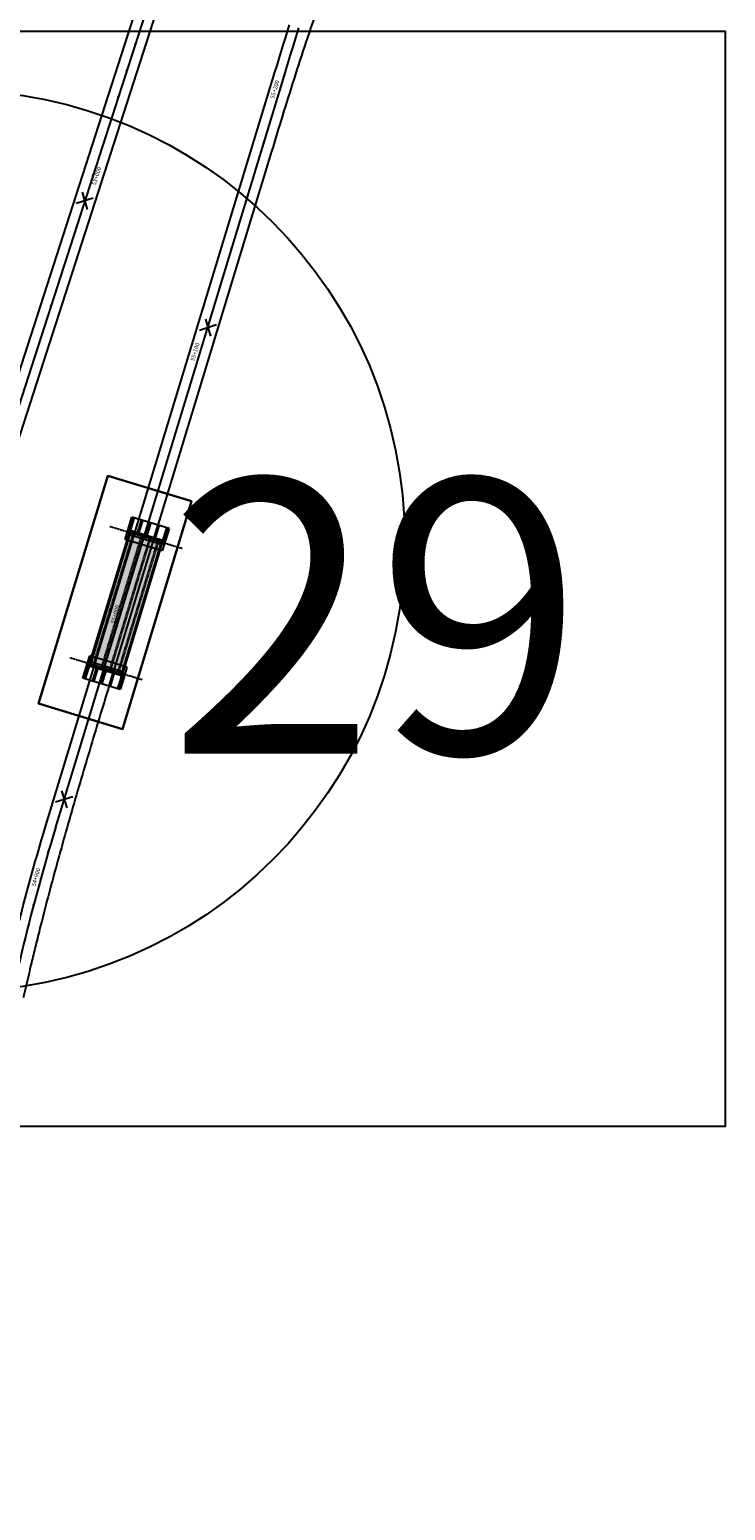
# Model space of a CAD drawing. Units: metres. Extents: x 289032 to 391072, y 8606521 to 8715371.
# Drawn here: x 345128 to 345381, y 8663739 to 8664279 of the extents above; entities that cross this region are included whole.
import ezdxf

# ---------------------------------------------------------------- set-up
doc = ezdxf.new("R2010")
doc.units = ezdxf.units.M
doc.linetypes.add('DASHDOT2', pattern=[0.5, 0.25, -0.125, 0, -0.125])
doc.linetypes.add('DASHED2', pattern=[0.375, 0.25, -0.125])
for name, color, linetype in [('04_ALI', 7, 'Continuous'), ('04_ALI-EJE DERECHO', 7, 'Continuous'), ('04_ALI_TXT-EJE DERECHO', 7, 'Continuous'), ('BORDE DER-DER', 2, 'Continuous'), ('C-ROAD-MARK', 212, 'Continuous'), ('C-ROAD-STAN-MAJR', 11, 'Continuous'), ('C-ROAD-STAN-MINR', 11, 'Continuous'), ('EJES', 1, 'Continuous'), ('ESTRIBO', 3, 'Continuous'), ('LOSA', 4, 'Continuous'), ('textos', 7, 'Continuous'), ('VIGAS', 250, 'Continuous')]:
    doc.layers.add(name, color=color, linetype=linetype)
doc.styles.add('DATOS-02', font='romand.shx')
doc.styles.get("Standard").update_dxf_attribs({"font": 'arial.ttf'})

# ---------------------------------------------------------------- blocks, each defined once
blk = doc.blocks.new('AeccTickLine')
blk.add_line((0, -0.5), (0, 0.5))
blk = doc.blocks.new('*U2')
at = {"layer": 'C-ROAD-STAN-MINR', "color": 11, "linetype": 'Continuous', "lineweight": -3}
for p, xscale, yscale, zscale, rotation in [((345224.63, 8664275.35), 0.5999999999999998, 0.5999999999999998, 0.5999999999999998, 72.81165988740361), ((345166.09, 8664273.16), 0.6, 0.6, 0.6, 252.1298508123989), ((345163.02, 8664263.64), 0.6, 0.6, 0.6, 252.1298508123989), ((345221.7, 8664265.79), 0.6, 0.6, 0.6, 73.0594880116629), ((345159.96, 8664254.13), 0.6, 0.6, 0.6, 252.1298508123989), ((345156.89, 8664244.61), 0.6, 0.6, 0.6, 252.1298508123989), ((345215.88, 8664246.66), 0.6, 0.6, 0.6, 73.0814903408535), ((345212.97, 8664237.09), 0.6, 0.6, 0.6, 73.0814903408535), ((345153.82, 8664235.09), 0.6, 0.6, 0.6, 252.1298508123989), ((345210.06, 8664227.52), 0.6, 0.6, 0.6, 73.0814903408535), ((345147.68, 8664216.06), 0.6, 0.6, 0.6, 252.1298508123989), ((345207.15, 8664217.96), 0.6, 0.6, 0.6, 73.0814903408535), ((345144.61, 8664206.54), 0.6, 0.6, 0.6, 252.1298508123989), ((345204.24, 8664208.39), 0.6, 0.6, 0.6, 73.0814903408535), ((345201.33, 8664198.82), 0.6, 0.6, 0.6, 73.0814903408535), ((345141.54, 8664197.02), 0.6, 0.6, 0.6, 252.1298508123989), ((345198.42, 8664189.26), 0.6, 0.6, 0.6, 73.0814903408535), ((345138.48, 8664187.5), 0.6, 0.6, 0.6, 252.1298508123989), ((345135.41, 8664177.99), 0.6, 0.6, 0.6, 252.1298508123989), ((345195.51, 8664179.69), 0.6, 0.6, 0.6, 73.0814903408535), ((345132.34, 8664168.47), 0.6, 0.6, 0.6, 252.1298508123989), ((345192.6, 8664170.12), 0.6, 0.6, 0.6, 73.0814903408535), ((345129.27, 8664158.95), 0.6, 0.6, 0.6, 252.1298508123989), ((345186.78, 8664150.99), 0.6, 0.6, 0.6, 73.0814903408535), ((345183.87, 8664141.42), 0.6, 0.6, 0.6, 73.0814903408535), ((345180.96, 8664131.85), 0.6, 0.6, 0.6, 73.0814903408535), ((345178.05, 8664122.28), 0.6, 0.6, 0.6, 73.0814903408535), ((345175.14, 8664112.72), 0.6, 0.6, 0.6, 73.0814903408535), ((345172.23, 8664103.15), 0.6, 0.6, 0.6, 73.0814903408535), ((345169.32, 8664093.58), 0.6, 0.6, 0.6, 73.0814903408535), ((345166.41, 8664084.02), 0.6, 0.6, 0.6, 73.0814903408535), ((345163.5, 8664074.45), 0.6, 0.6, 0.6, 73.0814903408535), ((345157.68, 8664055.31), 0.6, 0.6, 0.6, 73.0814903408535), ((345154.77, 8664045.75), 0.6, 0.6, 0.6, 73.0814903408535), ((345151.86, 8664036.18), 0.6, 0.6, 0.6, 73.0814903408535), ((345148.95, 8664026.61), 0.6, 0.6, 0.6, 73.0814903408535), ((345146.04, 8664017.05), 0.6, 0.6, 0.6, 73.0814903408535), ((345143.13, 8664007.48), 0.6, 0.6, 0.6, 73.0814903408535), ((345140.22, 8663997.91), 0.6, 0.6, 0.6, 73.0814903408535), ((345137.31, 8663988.34), 0.6, 0.6, 0.6, 73.0814903408535), ((345134.45, 8663978.76), 0.6, 0.6, 0.6, 73.73076568768948), ((345129.09, 8663959.49), 0.6000000000000001, 0.6000000000000001, 0.6000000000000001, 75.16316017505461)]:
    blk.add_blockref('AeccTickLine', p, dxfattribs=dict(at, xscale=xscale, yscale=yscale, zscale=zscale, rotation=rotation))
blk = doc.blocks.new('*U2270')
at = {"layer": '04_ALI', "color": 1, "linetype": 'Continuous', "lineweight": -3}
for p, q in [((345225.82, 8664458.41), (344867.66, 8663347.55)), ((345224.31, 8664274.31), (345225.07, 8664276.77)), ((345225.07, 8664276.77), (345225.84, 8664279.24)), ((345222.04, 8664266.91), (345222.8, 8664269.37)), ((345222.8, 8664269.37), (345223.55, 8664271.84)), ((345223.55, 8664271.84), (345224.31, 8664274.31)), ((345220.54, 8664261.97), (345221.29, 8664264.44)), ((345221.29, 8664264.44), (345222.04, 8664266.91)), ((345137.04, 8663987.45), (345220.54, 8664261.97))]:
    blk.add_line(p, q, dxfattribs=at)
at = {"layer": '04_ALI', "color": 7, "linetype": 'Continuous', "lineweight": -3}
for centre in [(345220.54, 8664261.97), (345137.04, 8663987.45)]:
    blk.add_circle(centre, 0.05, dxfattribs=at)
at = {"layer": '04_ALI', "color": 1, "linetype": 'Continuous', "lineweight": -3}
blk.add_arc((345902.41, 8663754.64), 800, 163.08149, 169.37491, dxfattribs=at)
at = {"layer": '04_ALI', "color": 7, "linetype": 'Continuous', "lineweight": -3}
for p in [(345220.54, 8664261.97), (345137.04, 8663987.45)]:
    blk.add_point(p, dxfattribs=at)
at = {"layer": 'C-ROAD-MARK', "color": 212, "linetype": 'Continuous', "lineweight": -3}
for centre in [(345220.54, 8664261.97), (345137.04, 8663987.45)]:
    blk.add_circle(centre, 0.015, dxfattribs=at)
blk = doc.blocks.new('Tuneles')
at = {"layer": 'textos', "color": 6}
for points in [[(305349.84, 8675016.08), (305355.49, 8675012.82)], [(305350.99, 8675011.7), (305354.19, 8675017.4)]]:
    blk.add_lwpolyline(points, dxfattribs=at)

msp = doc.modelspace()

# ---------------------------------------------------------------- hatches: boundary and pattern name
at = {"layer": 'LOSA', "true_color": 0x51a4a4}
h = msp.add_hatch(color=135, dxfattribs=at)
h.dxf.hatch_style = 1
h.paths.add_polyline_path([(345164.558283, 8664095.449976), (345164.175595, 8664095.566381), (345149.392222, 8664046.965024), (345149.77491, 8664046.84862)])
at = {"layer": 'LOSA', "true_color": 0xb3b3b3}
h = msp.add_hatch(color=253, dxfattribs=at)
h.dxf.hatch_style = 1
h.paths.add_polyline_path([(345175.751903, 8664092.045144), (345164.558283, 8664095.449976), (345149.77491, 8664046.84862), (345160.968562, 8664043.443778, -0.0000131666), (345161.334297, 8664044.64627)])
at = {"layer": 'LOSA', "true_color": 0x51a4a4}
h = msp.add_hatch(color=135, dxfattribs=at)
h.dxf.hatch_style = 1
h.paths.add_polyline_path([(345176.134591, 8664091.92874), (345175.751903, 8664092.045144), (345161.334297, 8664044.646271, 0.0000131666), (345160.968562, 8664043.443778), (345161.35125, 8664043.327373, -0.0000131668), (345161.716985, 8664044.529866)])

# ---------------------------------------------------------------- linework, layer by layer
at = {"layer": 'BORDE DER-DER', "linetype": 'Continuous', "lineweight": -3, "ltscale": 0.3}
msp.add_lwpolyline([(344864.233484, 8663348.650063), (345222.394108, 8664459.515157)], dxfattribs=at)
for points in [[(345220.796205, 8664431.095719), (344877.828737, 8663367.353465, 0.0018036852)], [(345232.368681, 8664285.641428, 0.0048347128), (345227.82598, 8664272.351146, 0.0034533531), (345223.504161, 8664258.987291, 0.0020720066), (345219.330261, 8664245.576426, 0.0004604453), (345215.230513, 8664232.14267), (345158.464139, 8664045.519308, 0.0001294698), (345154.870086, 8664033.692611, 0.0005826143), (345151.294411, 8664021.860346, 0.0009710241), (345147.755522, 8664010.017033, 0.0013594341), (345144.271874, 8663998.157361, 0.0017478446), (345140.861997, 8663986.276279, 0.0021362555), (345137.544521, 8663974.369079, 0.0025246672), (345134.338187, 8663962.431486, 0.0029130795), (345131.261873, 8663950.459746, 0.0017661408), (345129.676187, 8663944.040278), (345129.572705, 8663943.620802, 0.0016507419), (345128.113637, 8663937.615139, 0.0029130795), (345125.305267, 8663925.577726, 0.0025246672)], [(345006.033827, 8663334.799191), (345112.59164, 8663902.810147, -0.0274671343), (345133.593795, 8663988.497649), (345217.095911, 8664263.016606), (345217.84704, 8664265.48552), (345218.599295, 8664267.955296), (345219.353467, 8664270.425692), (345220.111023, 8664272.898669), (345220.871579, 8664275.370123), (345221.63643, 8664277.841456), (345222.406371, 8664280.312416)]]:
    msp.add_lwpolyline(points, format="xyb", dxfattribs=at)
at = {"layer": 'Defpoints', "color": 5}
for points in [[(344789.673173, 8663878.843138), (345381.331895, 8663878.843138), (345381.331895, 8664277.833886), (344789.673173, 8664277.833886), (344789.673173, 8663878.843138), (344789.673173, 8663878.843138)], [(345156.090625, 8664115.946205), (345186.693594, 8664106.67111), (345161.516976, 8664023.601425), (345130.914007, 8664032.876521), (345156.090625, 8664115.946205), (345156.090625, 8664115.946205)]]:
    msp.add_lwpolyline(points, dxfattribs=at)
msp.add_lwpolyline([(345161.516976, 8664023.601425), (345186.693594, 8664106.67111), (345156.090625, 8664115.946205), (345130.914007, 8664032.876521)], close=True, dxfattribs=at)
at = {"layer": 'Defpoints', "color": 6}
msp.add_circle((345100.182955, 8664092.12285), 164.232145, dxfattribs=at)
at = {"layer": 'EJES', "color": 1, "linetype": 'DASHDOT2'}
for p, q in [((345183.193584, 8664089.363467), (345156.883794, 8664097.366278)), ((345168.643035, 8664041.527482), (345142.33323, 8664049.530297))]:
    msp.add_line(p, q, dxfattribs=at)
for points in [[(345163.963519, 8664095.212794), (345165.622283, 8664100.666096)], [(345167.025022, 8664094.281558), (345168.683786, 8664099.73486)], [(345170.038689, 8664093.364872), (345171.697453, 8664098.818174)], [(345173.052356, 8664092.448187), (345174.71112, 8664097.901489)], [(345177.772623, 8664096.970252), (345176.113859, 8664091.516951)], [(345147.754191, 8664041.923511), (345149.412955, 8664047.376813)], [(345150.815721, 8664040.992267), (345152.474485, 8664046.445568)], [(345153.829388, 8664040.075581), (345155.488152, 8664045.528883)], [(345156.843055, 8664039.158896), (345158.501819, 8664044.612197)]]:
    msp.add_lwpolyline(points, dxfattribs=at)
msp.add_lwpolyline([(345161.563309, 8664043.680965, 0.0000597121), (345159.905392, 8664038.227406, 0.0000597121)], format="xyb", dxfattribs=at)
at = {"layer": 'ESTRIBO', "color": 3}
for p, q in [((345178.490163, 8664096.751994), (345164.904743, 8664100.884354)), ((345165.803261, 8664100.401999), (345165.324901, 8664100.547505)), ((345168.864764, 8664099.470763), (345168.386404, 8664099.616269)), ((345171.878431, 8664098.554077), (345171.400071, 8664098.699583)), ((345174.892098, 8664097.637392), (345174.413738, 8664097.782898)), ((345177.953601, 8664096.706156), (345177.475241, 8664096.851661)), ((345176.002016, 8664088.572041), (345162.416597, 8664092.704402)), ((345176.13478, 8664090.726658), (345163.506081, 8664094.568007)), ((345176.585848, 8664092.209574), (345163.957148, 8664096.050923)), ((345176.196978, 8664091.962025), (345164.14231, 8664095.628767)), ((345162.020733, 8664044.325756), (345149.392033, 8664048.167106)), ((345163.110217, 8664046.189362), (345149.524797, 8664050.321722)), ((345161.569721, 8664042.842824), (345148.940966, 8664046.68419)), ((345161.384538, 8664043.264986), (345149.329836, 8664046.931739)), ((345160.622932, 8664038.009147), (345147.036651, 8664042.14177)), ((345148.051573, 8664042.042102), (345147.573213, 8664042.187608)), ((345151.113103, 8664041.110858), (345150.634744, 8664041.256363)), ((345154.12677, 8664040.194172), (345153.64841, 8664040.339678)), ((345157.140437, 8664039.277487), (345156.662077, 8664039.422992)), ((345160.202723, 8664038.346012), (345159.724363, 8664038.491518))]:
    msp.add_line(p, q, dxfattribs=at)
for points in [[(345162.416597, 8664092.704402), (345164.904743, 8664100.884354)], [(345163.506081, 8664094.568007), (345165.324901, 8664100.547505)], [(345164.435508, 8664095.905417), (345165.803261, 8664100.401999)], [(345167.018651, 8664095.119686), (345168.386404, 8664099.616269)], [(345167.497011, 8664094.974181), (345168.864764, 8664099.470763)], [(345170.032318, 8664094.203001), (345171.400071, 8664098.699583)], [(345170.510678, 8664094.057495), (345171.878431, 8664098.554077)], [(345173.045985, 8664093.286315), (345174.413738, 8664097.782898)], [(345173.524345, 8664093.14081), (345174.892098, 8664097.637392)], [(345178.490163, 8664096.751994), (345176.002016, 8664088.572041)], [(345177.475241, 8664096.851661), (345176.107488, 8664092.355079)], [(345177.953601, 8664096.706156), (345176.13478, 8664090.726658)], [(345163.793096, 8664094.480704), (345164.14231, 8664095.628767)], [(345176.196978, 8664091.962025), (345175.847764, 8664090.813961)], [(345147.036651, 8664042.14177), (345149.524797, 8664050.321722)], [(345147.573213, 8664042.187608), (345149.392033, 8664048.167106)], [(345149.329836, 8664046.931739), (345149.679049, 8664048.079802)], [(345148.051573, 8664042.042102), (345149.419326, 8664046.538685)], [(345150.634744, 8664041.256363), (345152.002497, 8664045.752946)], [(345151.113103, 8664041.110858), (345152.480856, 8664045.60744)], [(345153.64841, 8664040.339678), (345155.016163, 8664044.83626)], [(345154.12677, 8664040.194172), (345155.494523, 8664044.690754)], [(345156.662077, 8664039.422992), (345158.02983, 8664043.919575)], [(345157.140437, 8664039.277487), (345158.50819, 8664043.774069)]]:
    msp.add_lwpolyline(points, dxfattribs=at)
for points in [[(345161.091361, 8664042.98833, 0.0000492358), (345159.724363, 8664038.491518, 0.0000492358)], [(345162.020733, 8664044.325756, 0.0000654745), (345160.202723, 8664038.346012, 0.0000654745)], [(345163.110217, 8664046.189362), (345162.530198, 8664044.28251, 0.0000686909), (345160.622932, 8664038.009147, 0.0000686909)], [(345161.733717, 8664044.41306, 0.0000125709), (345161.384538, 8664043.264986, 0.0000125709)]]:
    msp.add_lwpolyline(points, format="xyb", dxfattribs=at)
at = {"layer": 'LOSA', "linetype": 'Continuous', "lineweight": -3, "ltscale": 0.3}
for p, q in [((345176.134591, 8664091.92874), (345164.175595, 8664095.566381)), ((345161.35125, 8664043.327373), (345149.392222, 8664046.965024))]:
    msp.add_line(p, q, dxfattribs=at)
for points in [[(345149.392222, 8664046.965024), (345164.175595, 8664095.566381)], [(345149.77491, 8664046.84862), (345164.558283, 8664095.449976)]]:
    msp.add_lwpolyline(points, dxfattribs=at)
for points in [[(345175.751903, 8664092.045144), (345161.334298, 8664044.646274, 0.0000131666), (345160.968562, 8664043.443778)], [(345176.134591, 8664091.92874), (345161.716986, 8664044.529869, 0.0000131668), (345161.35125, 8664043.327373)]]:
    msp.add_lwpolyline(points, format="xyb", dxfattribs=at)
at = {"layer": 'VIGAS', "color": 49, "linetype": 'DASHED2', "true_color": 0x474747, "flags": 128}
for points in [[(345150.743605, 8664046.553966), (345165.526978, 8664095.155322)], [(345151.030621, 8664046.466662), (345165.813994, 8664095.068019)], [(345153.733354, 8664045.644555), (345168.516727, 8664094.245912)], [(345154.02037, 8664045.557252), (345168.803743, 8664094.158609)], [(345156.723103, 8664044.735145), (345171.506476, 8664093.336502)], [(345157.010118, 8664044.647842), (345171.793492, 8664093.249199)], [(345159.712851, 8664043.825735), (345174.496224, 8664092.427092)], [(345159.999867, 8664043.738432), (345174.78324, 8664092.339788)]]:
    msp.add_lwpolyline(points, dxfattribs=at)

# ---------------------------------------------------------------- block references
at = {"layer": '04_ALI-EJE DERECHO', "color": 7, "linetype": 'Continuous', "lineweight": -3}
msp.add_blockref('*U2270', (0, 0), dxfattribs=at)
at = {"layer": '04_ALI_TXT-EJE DERECHO', "color": 7, "linetype": 'Continuous', "lineweight": -3}
msp.add_blockref('*U2', (0, 0), dxfattribs=at)
at = {"layer": 'C-ROAD-STAN-MAJR', "color": 11, "linetype": 'Continuous', "lineweight": -3}
for p, xscale, yscale, zscale, rotation in [((345218.793067, 8664256.225467), 0.6, 0.6, 0.6, 73.0814903408535), ((345150.750368, 8664225.574408), 0.6, 0.6, 0.6, 252.1298508123989), ((345189.691938, 8664160.553504), 0.6, 0.6, 0.6, 73.0814903408535), ((345160.59081, 8664064.881542), 0.6, 0.6, 0.6, 73.0814903408535), ((345131.70755, 8663969.145196), 0.6000000000000001, 0.6000000000000001, 0.6000000000000001, 74.44696293139177)]:
    msp.add_blockref('AeccTickLine', p, dxfattribs=dict(at, xscale=xscale, yscale=yscale, zscale=zscale, rotation=rotation))
at = {"layer": 'textos', "color": 6, "rotation": 316.8036285725003}
for p in [(-5815513.615423, 2549040.850409), (-5815468.588815, 2548994.631997, 2454), (-5815521.077162, 2548822.704713)]:
    msp.add_blockref('Tuneles', p, dxfattribs=at)

# ---------------------------------------------------------------- texts
at = {"layer": 'C-ROAD-STAN-MAJR', "color": 11, "linetype": 'Continuous', "lineweight": -3, "char_height": 1.5, "style": 'DATOS-02'}
for s, insert, attachment_point, rotation in [('55+200', (345218.193203, 8664256.407931), 8, 73.08149034), ('53+000', (345151.347118, 8664225.382007), 2, 72.12985081), ('55+100', (345189.092075, 8664160.735969), 8, 73.08149034), ('55+000', (345159.990947, 8664065.064006), 8, 73.08149034), ('54+900', (345131.103509, 8663969.313314), 8, 74.44696293)]:
    msp.add_mtext(s, dxfattribs=dict(at, insert=insert, attachment_point=attachment_point, rotation=rotation))
at = {"layer": 'Defpoints', "color": 3}
msp.add_text('29', height=100, dxfattribs=at).set_placement((345178.176827, 8664014.687395))

doc.saveas('drawing.dxf')
